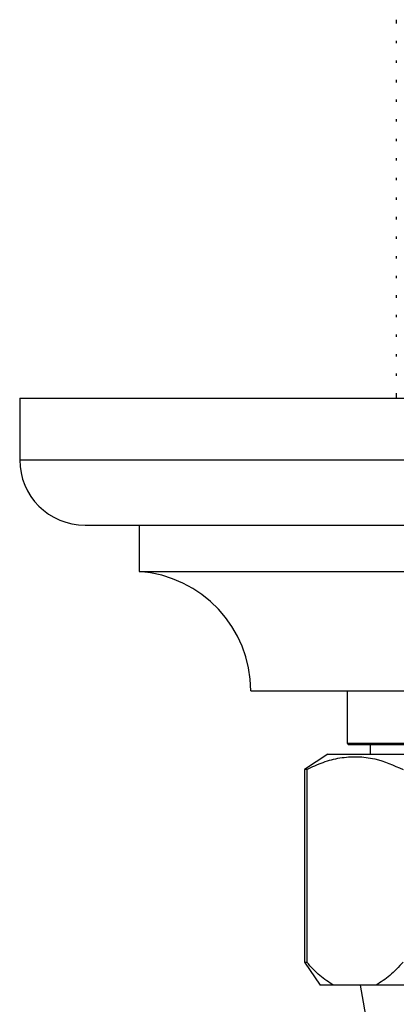
# Model space of a CAD drawing. Units: millimetres. Extents: x 5 to 995, y 5 to 995.
# Drawn here: x 470 to 475, y 196 to 209 of the extents above; entities that cross this region are included whole.
import ezdxf

# ---------------------------------------------------------------- set-up
doc = ezdxf.new("R2010")
doc.units = ezdxf.units.MM

msp = doc.modelspace()

# ---------------------------------------------------------------- linework, layer by layer
at = {"color": 7, "linetype": 'Continuous', "lineweight": 25}
for p, q in [((474.76, 208.757), (474.76, 208.706)), ((474.76, 208.483), (474.76, 208.452)), ((474.76, 208.229), (474.76, 208.198)), ((474.76, 207.975), (474.76, 207.944)), ((474.76, 207.721), (474.76, 207.69)), ((474.76, 207.467), (474.76, 207.436)), ((474.76, 207.213), (474.76, 207.182)), ((474.76, 206.959), (474.76, 206.928)), ((474.76, 206.705), (474.76, 206.674)), ((474.76, 206.451), (474.76, 206.42)), ((474.76, 206.197), (474.76, 206.166)), ((474.76, 205.943), (474.76, 205.912)), ((474.76, 205.689), (474.76, 205.658)), ((474.76, 205.435), (474.76, 205.404)), ((474.76, 205.181), (474.76, 205.15)), ((474.76, 204.927), (474.76, 204.896)), ((474.76, 204.673), (474.76, 204.642)), ((474.76, 204.419), (474.76, 204.388)), ((474.76, 204.165), (474.76, 204.134)), ((469.87, 203.847), (469.87, 203.047)), ((469.87, 203.847), (483.77, 203.847)), ((474.76, 203.911), (474.76, 203.847)), ((470.72, 202.197), (482.92, 202.197)), ((471.42, 202.197), (471.42, 201.597)), ((471.42, 201.597), (482.22, 201.597)), ((472.87, 200.047), (480.77, 200.047)), ((474.12, 200.047), (474.12, 199.367)), ((474.12, 199.367), (474.14, 199.347)), ((474.12, 199.367), (475.644, 199.367)), ((475.691, 199.347), (474.14, 199.347)), ((474.42, 199.347), (474.42, 199.227)), ((473.87, 199.227), (473.57, 199.027)), ((473.87, 199.227), (479.77, 199.227)), ((473.57, 199.027), (473.57, 196.527)), ((473.597, 199.027), (473.57, 199.027)), ((473.597, 199.027), (473.597, 196.527)), ((473.57, 196.527), (473.77, 196.227)), ((473.57, 196.527), (473.597, 196.527)), ((473.947, 196.227), (473.77, 196.227)), ((474.497, 196.227), (473.947, 196.227)), ((474.291, 196.227), (474.82, 193.227)), ((476.27, 196.227), (474.497, 196.227))]:
    msp.add_line(p, q, dxfattribs=at)
at = {"color": 8, "linetype": 'Continuous', "lineweight": 25}
msp.add_line((469.87, 203.047), (483.77, 203.047), dxfattribs=at)
at = {"color": 7, "linetype": 'Continuous', "lineweight": 25}
for centre, radius, start, end in [((470.72, 203.047), 0.85, 180, 270), ((471.316, 200.047), 1.553, 0, 86.1817)]:
    msp.add_arc(centre, radius, start, end, dxfattribs=at)
for points, knots in [([(473.597, 199.027), (473.668, 199.06), (473.81, 199.127), (474.03, 199.184), (474.254, 199.2), (474.53, 199.167), (474.725, 199.08), (474.847, 199.027)], [0, 0, 0, 0, 0.17285, 0.346838, 0.525167, 0.705278, 1, 1, 1, 1]), ([(473.947, 196.227), (473.886, 196.265), (473.765, 196.342), (473.653, 196.465), (473.597, 196.527)], [0, 0, 0, 0, 0.495431, 1, 1, 1, 1]), ([(474.847, 196.527), (474.791, 196.466), (474.679, 196.343), (474.558, 196.266), (474.497, 196.227)], [0, 0, 0, 0, 0.4961691, 1, 1, 1, 1])]:
    msp.add_open_spline(points, degree=3, knots=knots, dxfattribs=at)

doc.saveas('drawing.dxf')
